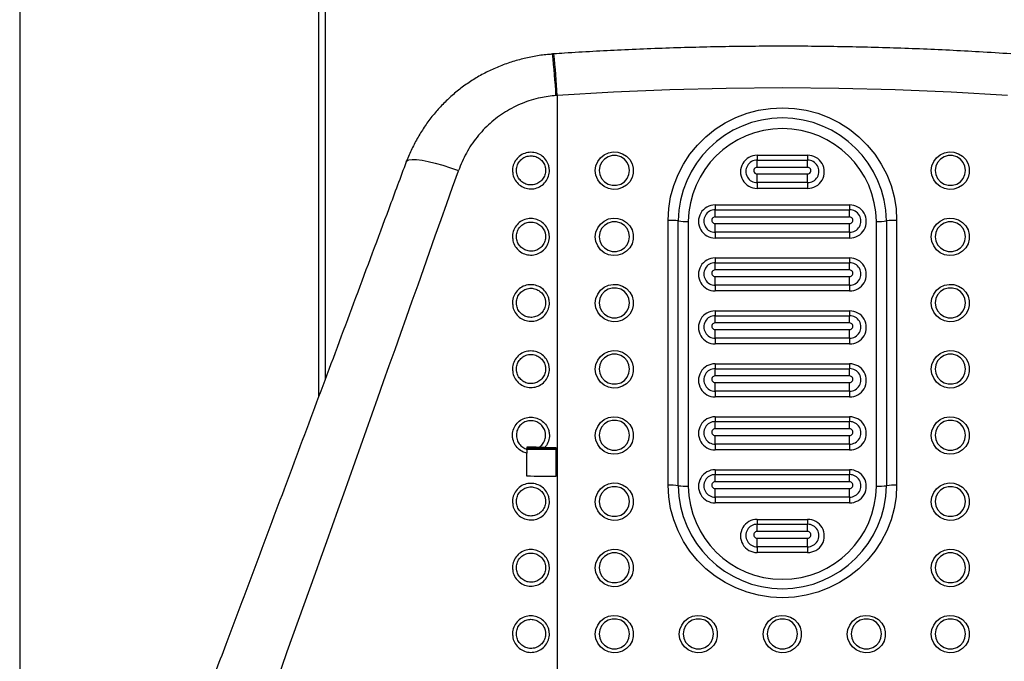
# Model space of a CAD drawing. Units: millimetres. Extents: x 2206 to 16653, y 2911 to 8851.
# Drawn here: x 7920 to 8213, y 7332 to 7523 of the extents above; entities that cross this region are included whole.
import ezdxf

# ---------------------------------------------------------------- set-up
doc = ezdxf.new("R2010")
doc.units = ezdxf.units.MM

msp = doc.modelspace()

# ---------------------------------------------------------------- linework, layer by layer
at = {"color": 7, "linetype": 'Continuous', "lineweight": 25}
for p, q in [((7920.01, 8172.39), (7920.01, 7002.28)), ((8009.01, 7410.84), (8009.01, 8172.06)), ((8011.01, 7416.19), (8011.01, 7890.87)), ((8079, 7512.79), (8078.61, 7512.77)), ((8080.01, 7500.43), (8079.64, 7500.4)), ((8080.01, 7500.43), (8080.01, 7253.25)), ((8139.51, 7482.63), (8154.51, 7482.63)), ((8139.51, 7482.63), (8139.51, 7481.2)), ((8154.51, 7482.63), (8154.51, 7481.2)), ((8139.51, 7479.04), (8139.51, 7481.2)), ((8139.51, 7481.2), (8154.51, 7481.2)), ((8154.51, 7479.04), (8139.51, 7479.04)), ((8154.51, 7479.04), (8154.51, 7481.2)), ((8139.51, 7474.5), (8139.51, 7477.07)), ((8139.51, 7477.07), (8154.51, 7477.07)), ((8154.51, 7474.5), (8154.51, 7477.07)), ((8154.51, 7474.5), (8139.51, 7474.5)), ((8139.51, 7474.5), (8139.51, 7472.79)), ((8154.51, 7472.79), (8139.51, 7472.79)), ((8154.51, 7474.5), (8154.51, 7472.79)), ((8127.01, 7467.86), (8167.01, 7467.86)), ((8127.01, 7467.86), (8127.01, 7466.43)), ((8167.01, 7467.86), (8167.01, 7466.43)), ((8127.01, 7464.27), (8127.01, 7466.43)), ((8127.01, 7466.43), (8167.01, 7466.43)), ((8167.01, 7464.27), (8127.01, 7464.27)), ((8167.01, 7464.27), (8167.01, 7466.43)), ((8113.01, 7384.5), (8113.01, 7463.29)), ((8116.01, 7384.33), (8116.01, 7463.11)), ((8119.01, 7462.94), (8119.01, 7384.15)), ((8127.01, 7459.73), (8127.01, 7462.3)), ((8127.01, 7462.3), (8167.01, 7462.3)), ((8167.01, 7459.73), (8167.01, 7462.3)), ((8175.01, 7384.15), (8175.01, 7462.94)), ((8178.01, 7463.11), (8178.01, 7384.33)), ((8181.01, 7463.29), (8181.01, 7384.5)), ((8167.01, 7459.73), (8127.01, 7459.73)), ((8127.01, 7459.73), (8127.01, 7458.01)), ((8167.01, 7459.73), (8167.01, 7458.01)), ((8167.01, 7458.01), (8127.01, 7458.01)), ((8127.01, 7452.11), (8167.01, 7452.11)), ((8127.01, 7452.11), (8127.01, 7450.67)), ((8127.01, 7448.51), (8127.01, 7450.67)), ((8127.01, 7450.67), (8167.01, 7450.67)), ((8167.01, 7452.11), (8167.01, 7450.67)), ((8167.01, 7448.51), (8167.01, 7450.67)), ((8167.01, 7448.51), (8127.01, 7448.51)), ((8127.01, 7443.97), (8127.01, 7446.54)), ((8127.01, 7446.54), (8167.01, 7446.54)), ((8167.01, 7443.97), (8167.01, 7446.54)), ((8167.01, 7443.97), (8127.01, 7443.97)), ((8127.01, 7443.97), (8127.01, 7442.26)), ((8167.01, 7443.97), (8167.01, 7442.26)), ((8167.01, 7442.26), (8127.01, 7442.26)), ((8127.01, 7436.35), (8167.01, 7436.35)), ((8127.01, 7436.35), (8127.01, 7434.91)), ((8127.01, 7432.76), (8127.01, 7434.91)), ((8127.01, 7434.91), (8167.01, 7434.91)), ((8167.01, 7436.35), (8167.01, 7434.91)), ((8167.01, 7432.76), (8167.01, 7434.91)), ((8167.01, 7432.76), (8127.01, 7432.76)), ((8127.01, 7428.21), (8127.01, 7430.79)), ((8127.01, 7430.79), (8167.01, 7430.79)), ((8167.01, 7428.21), (8167.01, 7430.79)), ((8167.01, 7428.21), (8127.01, 7428.21)), ((8127.01, 7428.21), (8127.01, 7426.5)), ((8167.01, 7426.5), (8127.01, 7426.5)), ((8167.01, 7428.21), (8167.01, 7426.5)), ((8127.01, 7420.59), (8167.01, 7420.59)), ((8127.01, 7420.59), (8127.01, 7419.15)), ((8167.01, 7420.59), (8167.01, 7419.15)), ((8127.01, 7417), (8127.01, 7419.15)), ((8127.01, 7419.15), (8167.01, 7419.15)), ((8167.01, 7417), (8167.01, 7419.15)), ((8167.01, 7417), (8127.01, 7417)), ((8127.01, 7412.46), (8127.01, 7415.03)), ((8127.01, 7415.03), (8167.01, 7415.03)), ((8167.01, 7412.46), (8167.01, 7415.03)), ((8167.01, 7412.46), (8127.01, 7412.46)), ((8127.01, 7412.46), (8127.01, 7410.74)), ((8167.01, 7412.46), (8167.01, 7410.74)), ((8167.01, 7410.74), (8127.01, 7410.74)), ((8127.01, 7404.83), (8167.01, 7404.83)), ((8127.01, 7404.83), (8127.01, 7403.4)), ((8127.01, 7401.24), (8127.01, 7403.4)), ((8127.01, 7403.4), (8167.01, 7403.4)), ((8167.01, 7404.83), (8167.01, 7403.4)), ((8167.01, 7401.24), (8167.01, 7403.4)), ((8167.01, 7401.24), (8127.01, 7401.24)), ((8127.01, 7396.7), (8127.01, 7399.27)), ((8127.01, 7399.27), (8167.01, 7399.27)), ((8167.01, 7396.7), (8127.01, 7396.7)), ((8127.01, 7396.7), (8127.01, 7394.99)), ((8167.01, 7396.7), (8167.01, 7399.27)), ((8167.01, 7396.7), (8167.01, 7394.99)), ((8070.91, 7395.82), (8070.91, 7395.21)), ((8070.91, 7387.13), (8070.91, 7394)), ((8071.91, 7395.19), (8079.61, 7395.19)), ((8079.61, 7395.68), (8079.61, 7387.11)), ((8167.01, 7394.99), (8127.01, 7394.99)), ((8127.01, 7389.08), (8167.01, 7389.08)), ((8127.01, 7389.08), (8127.01, 7387.64)), ((8167.01, 7389.08), (8167.01, 7387.64)), ((8127.01, 7385.49), (8127.01, 7387.64)), ((8127.01, 7387.64), (8167.01, 7387.64)), ((8167.01, 7385.49), (8127.01, 7385.49)), ((8167.01, 7385.49), (8167.01, 7387.64)), ((8127.01, 7380.94), (8127.01, 7383.52)), ((8127.01, 7383.52), (8167.01, 7383.52)), ((8167.01, 7380.94), (8167.01, 7383.52)), ((8167.01, 7380.94), (8127.01, 7380.94)), ((8127.01, 7380.94), (8127.01, 7379.23)), ((8167.01, 7379.23), (8127.01, 7379.23)), ((8167.01, 7380.94), (8167.01, 7379.23)), ((8139.51, 7374.31), (8154.51, 7374.31)), ((8139.51, 7374.31), (8139.51, 7372.87)), ((8154.51, 7374.31), (8154.51, 7372.87)), ((8139.51, 7370.71), (8139.51, 7372.87)), ((8139.51, 7372.87), (8154.51, 7372.87)), ((8154.51, 7370.71), (8139.51, 7370.71)), ((8154.51, 7370.71), (8154.51, 7372.87)), ((8139.51, 7366.17), (8139.51, 7368.74)), ((8139.51, 7368.74), (8154.51, 7368.74)), ((8154.51, 7366.17), (8154.51, 7368.74)), ((8154.51, 7366.17), (8139.51, 7366.17)), ((8139.51, 7366.17), (8139.51, 7364.46)), ((8154.51, 7364.46), (8139.51, 7364.46)), ((8154.51, 7366.17), (8154.51, 7364.46))]:
    msp.add_line(p, q, dxfattribs=at)
at = {"color": 8, "linetype": 'Continuous', "lineweight": 25}
msp.add_line((8071.91, 7395.42), (8071.91, 7395.19), dxfattribs=at)
at = {"color": 7, "linetype": 'Continuous', "lineweight": 25, "flags": 128}
for points in [[(8214.02, 7500.43), (8197.29, 7501.41), (8180.54, 7502.12), (8163.78, 7502.54), (8147.01, 7502.68), (8130.25, 7502.54), (8113.49, 7502.12), (8096.74, 7501.41), (8080.01, 7500.43)], [(8113.01, 7463.29), (8113.2, 7466.79), (8113.76, 7470.25), (8114.68, 7473.63), (8115.95, 7476.9), (8117.57, 7480.03), (8119.51, 7482.97), (8121.75, 7485.69), (8124.26, 7488.17), (8127.03, 7490.37), (8130.01, 7492.28), (8133.19, 7493.87), (8136.51, 7495.13), (8139.95, 7496.04), (8143.46, 7496.59), (8147.01, 7496.77), (8150.57, 7496.59), (8154.08, 7496.04), (8157.52, 7495.13), (8160.84, 7493.87), (8164.01, 7492.28), (8167, 7490.37), (8169.76, 7488.17), (8172.28, 7485.69), (8174.52, 7482.97), (8176.46, 7480.03), (8178.07, 7476.9), (8179.35, 7473.63), (8180.27, 7470.25), (8180.83, 7466.79), (8181.01, 7463.29)], [(8091.34, 7478.06), (8091.52, 7479.45), (8092.04, 7480.75), (8092.88, 7481.88), (8093.97, 7482.78), (8095.26, 7483.37), (8096.66, 7483.63), (8098.08, 7483.55), (8099.43, 7483.11), (8100.63, 7482.36), (8101.61, 7481.34), (8102.29, 7480.11), (8102.64, 7478.76), (8102.64, 7477.36), (8102.29, 7476), (8101.61, 7474.77), (8100.63, 7473.75), (8099.43, 7473), (8098.08, 7472.57), (8096.66, 7472.48), (8095.26, 7472.74), (8093.97, 7473.34), (8092.88, 7474.23), (8092.04, 7475.37), (8091.52, 7476.67), (8091.34, 7478.06)], [(8101.54, 7478.12), (8101.35, 7479.38), (8100.82, 7480.53), (8099.98, 7481.49), (8098.89, 7482.17), (8097.66, 7482.53), (8096.37, 7482.53), (8095.14, 7482.17), (8094.05, 7481.49), (8093.21, 7480.53), (8092.68, 7479.38), (8092.49, 7478.12), (8092.68, 7476.87), (8093.21, 7475.71), (8094.05, 7474.76), (8095.14, 7474.07), (8096.37, 7473.71), (8097.66, 7473.71), (8098.89, 7474.07), (8099.98, 7474.76), (8100.82, 7475.71), (8101.35, 7476.87), (8101.54, 7478.12)], [(8191.34, 7478.06), (8191.52, 7479.45), (8192.04, 7480.75), (8192.88, 7481.88), (8193.97, 7482.78), (8195.26, 7483.37), (8196.66, 7483.63), (8198.08, 7483.55), (8199.43, 7483.11), (8200.63, 7482.36), (8201.61, 7481.34), (8202.29, 7480.11), (8202.64, 7478.76), (8202.64, 7477.36), (8202.29, 7476), (8201.61, 7474.77), (8200.63, 7473.75), (8199.43, 7473), (8198.08, 7472.57), (8196.66, 7472.48), (8195.26, 7472.74), (8193.97, 7473.34), (8192.88, 7474.23), (8192.04, 7475.37), (8191.52, 7476.67), (8191.34, 7478.06)], [(8201.54, 7478.12), (8201.35, 7479.38), (8200.82, 7480.53), (8199.98, 7481.49), (8198.89, 7482.17), (8197.66, 7482.53), (8196.37, 7482.53), (8195.14, 7482.17), (8194.05, 7481.49), (8193.21, 7480.53), (8192.68, 7479.38), (8192.49, 7478.12), (8192.68, 7476.87), (8193.21, 7475.71), (8194.05, 7474.76), (8195.14, 7474.07), (8196.37, 7473.71), (8197.66, 7473.71), (8198.89, 7474.07), (8199.98, 7474.76), (8200.82, 7475.71), (8201.35, 7476.87), (8201.54, 7478.12)], [(8091.34, 7458.36), (8091.52, 7459.75), (8092.04, 7461.05), (8092.88, 7462.19), (8093.97, 7463.08), (8095.26, 7463.68), (8096.66, 7463.94), (8098.08, 7463.85), (8099.43, 7463.42), (8100.63, 7462.67), (8101.61, 7461.65), (8102.29, 7460.42), (8102.64, 7459.06), (8102.64, 7457.66), (8102.29, 7456.3), (8101.61, 7455.08), (8100.63, 7454.06), (8099.43, 7453.3), (8098.08, 7452.87), (8096.66, 7452.78), (8095.26, 7453.05), (8093.97, 7453.64), (8092.88, 7454.54), (8092.04, 7455.67), (8091.52, 7456.97), (8091.34, 7458.36)], [(8101.54, 7458.42), (8101.35, 7459.68), (8100.82, 7460.83), (8099.98, 7461.79), (8098.89, 7462.48), (8097.66, 7462.83), (8096.37, 7462.83), (8095.14, 7462.48), (8094.05, 7461.79), (8093.21, 7460.83), (8092.68, 7459.68), (8092.49, 7458.42), (8092.68, 7457.17), (8093.21, 7456.02), (8094.05, 7455.06), (8095.14, 7454.37), (8096.37, 7454.02), (8097.66, 7454.02), (8098.89, 7454.37), (8099.98, 7455.06), (8100.82, 7456.02), (8101.35, 7457.17), (8101.54, 7458.42)], [(8191.34, 7458.36), (8191.52, 7459.75), (8192.04, 7461.05), (8192.88, 7462.19), (8193.97, 7463.08), (8195.26, 7463.68), (8196.66, 7463.94), (8198.08, 7463.85), (8199.43, 7463.42), (8200.63, 7462.67), (8201.61, 7461.65), (8202.29, 7460.42), (8202.64, 7459.06), (8202.64, 7457.66), (8202.29, 7456.3), (8201.61, 7455.08), (8200.63, 7454.06), (8199.43, 7453.3), (8198.08, 7452.87), (8196.66, 7452.78), (8195.26, 7453.05), (8193.97, 7453.64), (8192.88, 7454.54), (8192.04, 7455.67), (8191.52, 7456.97), (8191.34, 7458.36)], [(8201.54, 7458.42), (8201.35, 7459.68), (8200.82, 7460.83), (8199.98, 7461.79), (8198.89, 7462.48), (8197.66, 7462.83), (8196.37, 7462.83), (8195.14, 7462.48), (8194.05, 7461.79), (8193.21, 7460.83), (8192.68, 7459.68), (8192.49, 7458.42), (8192.68, 7457.17), (8193.21, 7456.02), (8194.05, 7455.06), (8195.14, 7454.37), (8196.37, 7454.02), (8197.66, 7454.02), (8198.89, 7454.37), (8199.98, 7455.06), (8200.82, 7456.02), (8201.35, 7457.17), (8201.54, 7458.42)], [(8091.34, 7438.67), (8091.52, 7440.05), (8092.04, 7441.36), (8092.88, 7442.49), (8093.97, 7443.38), (8095.26, 7443.98), (8096.66, 7444.24), (8098.08, 7444.15), (8099.43, 7443.72), (8100.63, 7442.97), (8101.61, 7441.95), (8102.29, 7440.72), (8102.64, 7439.37), (8102.64, 7437.96), (8102.29, 7436.61), (8101.61, 7435.38), (8100.63, 7434.36), (8099.43, 7433.61), (8098.08, 7433.18), (8096.66, 7433.09), (8095.26, 7433.35), (8093.97, 7433.95), (8092.88, 7434.84), (8092.04, 7435.97), (8091.52, 7437.28), (8091.34, 7438.67)], [(8191.34, 7438.67), (8191.52, 7440.05), (8192.04, 7441.36), (8192.88, 7442.49), (8193.97, 7443.38), (8195.26, 7443.98), (8196.66, 7444.24), (8198.08, 7444.15), (8199.43, 7443.72), (8200.63, 7442.97), (8201.61, 7441.95), (8202.29, 7440.72), (8202.64, 7439.37), (8202.64, 7437.96), (8202.29, 7436.61), (8201.61, 7435.38), (8200.63, 7434.36), (8199.43, 7433.61), (8198.08, 7433.18), (8196.66, 7433.09), (8195.26, 7433.35), (8193.97, 7433.95), (8192.88, 7434.84), (8192.04, 7435.97), (8191.52, 7437.28), (8191.34, 7438.67)], [(8101.54, 7438.73), (8101.35, 7439.98), (8100.82, 7441.14), (8099.98, 7442.09), (8098.89, 7442.78), (8097.66, 7443.14), (8096.37, 7443.14), (8095.14, 7442.78), (8094.05, 7442.09), (8093.21, 7441.14), (8092.68, 7439.98), (8092.49, 7438.73), (8092.68, 7437.47), (8093.21, 7436.32), (8094.05, 7435.36), (8095.14, 7434.68), (8096.37, 7434.32), (8097.66, 7434.32), (8098.89, 7434.68), (8099.98, 7435.36), (8100.82, 7436.32), (8101.35, 7437.47), (8101.54, 7438.73)], [(8201.54, 7438.73), (8201.35, 7439.98), (8200.82, 7441.14), (8199.98, 7442.09), (8198.89, 7442.78), (8197.66, 7443.14), (8196.37, 7443.14), (8195.14, 7442.78), (8194.05, 7442.09), (8193.21, 7441.14), (8192.68, 7439.98), (8192.49, 7438.73), (8192.68, 7437.47), (8193.21, 7436.32), (8194.05, 7435.36), (8195.14, 7434.68), (8196.37, 7434.32), (8197.66, 7434.32), (8198.89, 7434.68), (8199.98, 7435.36), (8200.82, 7436.32), (8201.35, 7437.47), (8201.54, 7438.73)], [(8091.34, 7418.97), (8091.52, 7420.36), (8092.04, 7421.66), (8092.88, 7422.79), (8093.97, 7423.69), (8095.26, 7424.28), (8096.66, 7424.55), (8098.08, 7424.46), (8099.43, 7424.03), (8100.63, 7423.27), (8101.61, 7422.25), (8102.29, 7421.03), (8102.64, 7419.67), (8102.64, 7418.27), (8102.29, 7416.91), (8101.61, 7415.68), (8100.63, 7414.66), (8099.43, 7413.91), (8098.08, 7413.48), (8096.66, 7413.39), (8095.26, 7413.65), (8093.97, 7414.25), (8092.88, 7415.14), (8092.04, 7416.28), (8091.52, 7417.58), (8091.34, 7418.97)], [(8101.54, 7419.03), (8101.35, 7420.29), (8100.82, 7421.44), (8099.98, 7422.4), (8098.89, 7423.08), (8097.66, 7423.44), (8096.37, 7423.44), (8095.14, 7423.08), (8094.05, 7422.4), (8093.21, 7421.44), (8092.68, 7420.29), (8092.49, 7419.03), (8092.68, 7417.78), (8093.21, 7416.63), (8094.05, 7415.67), (8095.14, 7414.98), (8096.37, 7414.62), (8097.66, 7414.62), (8098.89, 7414.98), (8099.98, 7415.67), (8100.82, 7416.63), (8101.35, 7417.78), (8101.54, 7419.03)], [(8191.34, 7418.97), (8191.52, 7420.36), (8192.04, 7421.66), (8192.88, 7422.79), (8193.97, 7423.69), (8195.26, 7424.28), (8196.66, 7424.55), (8198.08, 7424.46), (8199.43, 7424.03), (8200.63, 7423.27), (8201.61, 7422.25), (8202.29, 7421.03), (8202.64, 7419.67), (8202.64, 7418.27), (8202.29, 7416.91), (8201.61, 7415.68), (8200.63, 7414.66), (8199.43, 7413.91), (8198.08, 7413.48), (8196.66, 7413.39), (8195.26, 7413.65), (8193.97, 7414.25), (8192.88, 7415.14), (8192.04, 7416.28), (8191.52, 7417.58), (8191.34, 7418.97)], [(8201.54, 7419.03), (8201.35, 7420.29), (8200.82, 7421.44), (8199.98, 7422.4), (8198.89, 7423.08), (8197.66, 7423.44), (8196.37, 7423.44), (8195.14, 7423.08), (8194.05, 7422.4), (8193.21, 7421.44), (8192.68, 7420.29), (8192.49, 7419.03), (8192.68, 7417.78), (8193.21, 7416.63), (8194.05, 7415.67), (8195.14, 7414.98), (8196.37, 7414.62), (8197.66, 7414.62), (8198.89, 7414.98), (8199.98, 7415.67), (8200.82, 7416.63), (8201.35, 7417.78), (8201.54, 7419.03)], [(8091.34, 7399.27), (8091.52, 7400.66), (8092.04, 7401.97), (8092.88, 7403.1), (8093.97, 7403.99), (8095.26, 7404.59), (8096.66, 7404.85), (8098.08, 7404.76), (8099.43, 7404.33), (8100.63, 7403.58), (8101.61, 7402.56), (8102.29, 7401.33), (8102.64, 7399.97), (8102.64, 7398.57), (8102.29, 7397.22), (8101.61, 7395.99), (8100.63, 7394.97), (8099.43, 7394.22), (8098.08, 7393.78), (8096.66, 7393.7), (8095.26, 7393.96), (8093.97, 7394.55), (8092.88, 7395.45), (8092.04, 7396.58), (8091.52, 7397.88), (8091.34, 7399.27)], [(8101.54, 7399.34), (8101.35, 7400.59), (8100.82, 7401.74), (8099.98, 7402.7), (8098.89, 7403.39), (8097.66, 7403.74), (8096.37, 7403.74), (8095.14, 7403.39), (8094.05, 7402.7), (8093.21, 7401.74), (8092.68, 7400.59), (8092.49, 7399.34), (8092.68, 7398.08), (8093.21, 7396.93), (8094.05, 7395.97), (8095.14, 7395.29), (8096.37, 7394.93), (8097.66, 7394.93), (8098.89, 7395.29), (8099.98, 7395.97), (8100.82, 7396.93), (8101.35, 7398.08), (8101.54, 7399.34)], [(8191.34, 7399.27), (8191.52, 7400.66), (8192.04, 7401.97), (8192.88, 7403.1), (8193.97, 7403.99), (8195.26, 7404.59), (8196.66, 7404.85), (8198.08, 7404.76), (8199.43, 7404.33), (8200.63, 7403.58), (8201.61, 7402.56), (8202.29, 7401.33), (8202.64, 7399.97), (8202.64, 7398.57), (8202.29, 7397.22), (8201.61, 7395.99), (8200.63, 7394.97), (8199.43, 7394.22), (8198.08, 7393.78), (8196.66, 7393.7), (8195.26, 7393.96), (8193.97, 7394.55), (8192.88, 7395.45), (8192.04, 7396.58), (8191.52, 7397.88), (8191.34, 7399.27)], [(8201.54, 7399.34), (8201.35, 7400.59), (8200.82, 7401.74), (8199.98, 7402.7), (8198.89, 7403.39), (8197.66, 7403.74), (8196.37, 7403.74), (8195.14, 7403.39), (8194.05, 7402.7), (8193.21, 7401.74), (8192.68, 7400.59), (8192.49, 7399.34), (8192.68, 7398.08), (8193.21, 7396.93), (8194.05, 7395.97), (8195.14, 7395.29), (8196.37, 7394.93), (8197.66, 7394.93), (8198.89, 7395.29), (8199.98, 7395.97), (8200.82, 7396.93), (8201.35, 7398.08), (8201.54, 7399.34)], [(8070.9, 7395.08), (8070.96, 7395.1), (8071.91, 7395.19)], [(8076.27, 7395.33), (8076.69, 7395.33), (8077.1, 7395.33), (8077.52, 7395.33), (8077.94, 7395.33), (8078.36, 7395.33), (8078.78, 7395.33), (8079.2, 7395.33), (8079.61, 7395.33)], [(8076.29, 7395.68), (8076.71, 7395.68), (8077.12, 7395.68), (8077.54, 7395.68), (8077.95, 7395.68), (8078.37, 7395.68), (8078.78, 7395.68), (8079.2, 7395.68), (8079.61, 7395.68)], [(8079.61, 7387.11), (8078.53, 7387.11), (8077.44, 7387.11), (8076.35, 7387.11), (8075.26, 7387.12), (8074.18, 7387.12), (8073.09, 7387.12), (8072, 7387.13), (8070.91, 7387.13)], [(8091.34, 7379.58), (8091.52, 7380.97), (8092.04, 7382.27), (8092.88, 7383.4), (8093.97, 7384.3), (8095.26, 7384.89), (8096.66, 7385.15), (8098.08, 7385.07), (8099.43, 7384.63), (8100.63, 7383.88), (8101.61, 7382.86), (8102.29, 7381.63), (8102.64, 7380.28), (8102.64, 7378.88), (8102.29, 7377.52), (8101.61, 7376.29), (8100.63, 7375.27), (8099.43, 7374.52), (8098.08, 7374.09), (8096.66, 7374), (8095.26, 7374.26), (8093.97, 7374.86), (8092.88, 7375.75), (8092.04, 7376.88), (8091.52, 7378.19), (8091.34, 7379.58)], [(8191.34, 7379.58), (8191.52, 7380.97), (8192.04, 7382.27), (8192.88, 7383.4), (8193.97, 7384.3), (8195.26, 7384.89), (8196.66, 7385.15), (8198.08, 7385.07), (8199.43, 7384.63), (8200.63, 7383.88), (8201.61, 7382.86), (8202.29, 7381.63), (8202.64, 7380.28), (8202.64, 7378.88), (8202.29, 7377.52), (8201.61, 7376.29), (8200.63, 7375.27), (8199.43, 7374.52), (8198.08, 7374.09), (8196.66, 7374), (8195.26, 7374.26), (8193.97, 7374.86), (8192.88, 7375.75), (8192.04, 7376.88), (8191.52, 7378.19), (8191.34, 7379.58)], [(8101.54, 7379.64), (8101.35, 7380.89), (8100.82, 7382.05), (8099.98, 7383.01), (8098.89, 7383.69), (8097.66, 7384.05), (8096.37, 7384.05), (8095.14, 7383.69), (8094.05, 7383.01), (8093.21, 7382.05), (8092.68, 7380.89), (8092.49, 7379.64), (8092.68, 7378.39), (8093.21, 7377.23), (8094.05, 7376.27), (8095.14, 7375.59), (8096.37, 7375.23), (8097.66, 7375.23), (8098.89, 7375.59), (8099.98, 7376.27), (8100.82, 7377.23), (8101.35, 7378.39), (8101.54, 7379.64)], [(8181.01, 7384.5), (8180.83, 7381), (8180.27, 7377.54), (8179.35, 7374.15), (8178.07, 7370.88), (8176.46, 7367.76), (8174.52, 7364.82), (8172.28, 7362.1), (8169.76, 7359.62), (8167, 7357.41), (8164.01, 7355.5), (8160.84, 7353.91), (8157.52, 7352.66), (8154.08, 7351.75), (8150.57, 7351.2), (8147.01, 7351.02), (8143.46, 7351.2), (8139.95, 7351.75), (8136.51, 7352.66), (8133.19, 7353.91), (8130.01, 7355.5), (8127.03, 7357.41), (8124.26, 7359.62), (8121.75, 7362.1), (8119.51, 7364.82), (8117.57, 7367.76), (8115.95, 7370.88), (8114.68, 7374.15), (8113.76, 7377.54), (8113.2, 7381), (8113.01, 7384.5)], [(8201.54, 7379.64), (8201.35, 7380.89), (8200.82, 7382.05), (8199.98, 7383.01), (8198.89, 7383.69), (8197.66, 7384.05), (8196.37, 7384.05), (8195.14, 7383.69), (8194.05, 7383.01), (8193.21, 7382.05), (8192.68, 7380.89), (8192.49, 7379.64), (8192.68, 7378.39), (8193.21, 7377.23), (8194.05, 7376.27), (8195.14, 7375.59), (8196.37, 7375.23), (8197.66, 7375.23), (8198.89, 7375.59), (8199.98, 7376.27), (8200.82, 7377.23), (8201.35, 7378.39), (8201.54, 7379.64)], [(8091.34, 7359.88), (8091.52, 7361.27), (8092.04, 7362.57), (8092.88, 7363.71), (8093.97, 7364.6), (8095.26, 7365.2), (8096.66, 7365.46), (8098.08, 7365.37), (8099.43, 7364.94), (8100.63, 7364.19), (8101.61, 7363.17), (8102.29, 7361.94), (8102.64, 7360.58), (8102.64, 7359.18), (8102.29, 7357.82), (8101.61, 7356.6), (8100.63, 7355.57), (8099.43, 7354.82), (8098.08, 7354.39), (8096.66, 7354.3), (8095.26, 7354.57), (8093.97, 7355.16), (8092.88, 7356.06), (8092.04, 7357.19), (8091.52, 7358.49), (8091.34, 7359.88)], [(8101.54, 7359.94), (8101.35, 7361.2), (8100.82, 7362.35), (8099.98, 7363.31), (8098.89, 7363.99), (8097.66, 7364.35), (8096.37, 7364.35), (8095.14, 7363.99), (8094.05, 7363.31), (8093.21, 7362.35), (8092.68, 7361.2), (8092.49, 7359.94), (8092.68, 7358.69), (8093.21, 7357.54), (8094.05, 7356.58), (8095.14, 7355.89), (8096.37, 7355.54), (8097.66, 7355.54), (8098.89, 7355.89), (8099.98, 7356.58), (8100.82, 7357.54), (8101.35, 7358.69), (8101.54, 7359.94)], [(8191.34, 7359.88), (8191.52, 7361.27), (8192.04, 7362.57), (8192.88, 7363.71), (8193.97, 7364.6), (8195.26, 7365.2), (8196.66, 7365.46), (8198.08, 7365.37), (8199.43, 7364.94), (8200.63, 7364.19), (8201.61, 7363.17), (8202.29, 7361.94), (8202.64, 7360.58), (8202.64, 7359.18), (8202.29, 7357.82), (8201.61, 7356.6), (8200.63, 7355.57), (8199.43, 7354.82), (8198.08, 7354.39), (8196.66, 7354.3), (8195.26, 7354.57), (8193.97, 7355.16), (8192.88, 7356.06), (8192.04, 7357.19), (8191.52, 7358.49), (8191.34, 7359.88)], [(8201.54, 7359.94), (8201.35, 7361.2), (8200.82, 7362.35), (8199.98, 7363.31), (8198.89, 7363.99), (8197.66, 7364.35), (8196.37, 7364.35), (8195.14, 7363.99), (8194.05, 7363.31), (8193.21, 7362.35), (8192.68, 7361.2), (8192.49, 7359.94), (8192.68, 7358.69), (8193.21, 7357.54), (8194.05, 7356.58), (8195.14, 7355.89), (8196.37, 7355.54), (8197.66, 7355.54), (8198.89, 7355.89), (8199.98, 7356.58), (8200.82, 7357.54), (8201.35, 7358.69), (8201.54, 7359.94)], [(8091.34, 7340.18), (8091.52, 7341.57), (8092.04, 7342.88), (8092.88, 7344.01), (8093.97, 7344.9), (8095.26, 7345.5), (8096.66, 7345.76), (8098.08, 7345.67), (8099.43, 7345.24), (8100.63, 7344.49), (8101.61, 7343.47), (8102.29, 7342.24), (8102.64, 7340.88), (8102.64, 7339.48), (8102.29, 7338.13), (8101.61, 7336.9), (8100.63, 7335.88), (8099.43, 7335.13), (8098.08, 7334.69), (8096.66, 7334.61), (8095.26, 7334.87), (8093.97, 7335.47), (8092.88, 7336.36), (8092.04, 7337.49), (8091.52, 7338.79), (8091.34, 7340.18)], [(8101.54, 7340.25), (8101.35, 7341.5), (8100.82, 7342.66), (8099.98, 7343.61), (8098.89, 7344.3), (8097.66, 7344.66), (8096.37, 7344.66), (8095.14, 7344.3), (8094.05, 7343.61), (8093.21, 7342.66), (8092.68, 7341.5), (8092.49, 7340.25), (8092.68, 7338.99), (8093.21, 7337.84), (8094.05, 7336.88), (8095.14, 7336.2), (8096.37, 7335.84), (8097.66, 7335.84), (8098.89, 7336.2), (8099.98, 7336.88), (8100.82, 7337.84), (8101.35, 7338.99), (8101.54, 7340.25)], [(8116.34, 7340.18), (8116.52, 7341.57), (8117.04, 7342.88), (8117.88, 7344.01), (8118.97, 7344.9), (8120.26, 7345.5), (8121.66, 7345.76), (8123.08, 7345.67), (8124.43, 7345.24), (8125.63, 7344.49), (8126.61, 7343.47), (8127.29, 7342.24), (8127.64, 7340.88), (8127.64, 7339.48), (8127.29, 7338.13), (8126.61, 7336.9), (8125.63, 7335.88), (8124.43, 7335.13), (8123.08, 7334.69), (8121.66, 7334.61), (8120.26, 7334.87), (8118.97, 7335.47), (8117.88, 7336.36), (8117.04, 7337.49), (8116.52, 7338.79), (8116.34, 7340.18)], [(8126.54, 7340.25), (8126.35, 7341.5), (8125.82, 7342.66), (8124.98, 7343.61), (8123.89, 7344.3), (8122.66, 7344.66), (8121.37, 7344.66), (8120.14, 7344.3), (8119.05, 7343.61), (8118.21, 7342.66), (8117.68, 7341.5), (8117.49, 7340.25), (8117.68, 7338.99), (8118.21, 7337.84), (8119.05, 7336.88), (8120.14, 7336.2), (8121.37, 7335.84), (8122.66, 7335.84), (8123.89, 7336.2), (8124.98, 7336.88), (8125.82, 7337.84), (8126.35, 7338.99), (8126.54, 7340.25)], [(8141.34, 7340.18), (8141.52, 7341.57), (8142.04, 7342.88), (8142.88, 7344.01), (8143.97, 7344.9), (8145.26, 7345.5), (8146.66, 7345.76), (8148.08, 7345.67), (8149.43, 7345.24), (8150.63, 7344.49), (8151.61, 7343.47), (8152.29, 7342.24), (8152.64, 7340.88), (8152.64, 7339.48), (8152.29, 7338.13), (8151.61, 7336.9), (8150.63, 7335.88), (8149.43, 7335.13), (8148.08, 7334.69), (8146.66, 7334.61), (8145.26, 7334.87), (8143.97, 7335.47), (8142.88, 7336.36), (8142.04, 7337.49), (8141.52, 7338.79), (8141.34, 7340.18)], [(8151.54, 7340.25), (8151.35, 7341.5), (8150.82, 7342.66), (8149.98, 7343.61), (8148.89, 7344.3), (8147.66, 7344.66), (8146.37, 7344.66), (8145.14, 7344.3), (8144.05, 7343.61), (8143.21, 7342.66), (8142.68, 7341.5), (8142.49, 7340.25), (8142.68, 7338.99), (8143.21, 7337.84), (8144.05, 7336.88), (8145.14, 7336.2), (8146.37, 7335.84), (8147.66, 7335.84), (8148.89, 7336.2), (8149.98, 7336.88), (8150.82, 7337.84), (8151.35, 7338.99), (8151.54, 7340.25)], [(8166.34, 7340.18), (8166.52, 7341.57), (8167.04, 7342.88), (8167.88, 7344.01), (8168.97, 7344.9), (8170.26, 7345.5), (8171.66, 7345.76), (8173.08, 7345.67), (8174.43, 7345.24), (8175.63, 7344.49), (8176.61, 7343.47), (8177.29, 7342.24), (8177.64, 7340.88), (8177.64, 7339.48), (8177.29, 7338.13), (8176.61, 7336.9), (8175.63, 7335.88), (8174.43, 7335.13), (8173.08, 7334.69), (8171.66, 7334.61), (8170.26, 7334.87), (8168.97, 7335.47), (8167.88, 7336.36), (8167.04, 7337.49), (8166.52, 7338.79), (8166.34, 7340.18)], [(8176.54, 7340.25), (8176.35, 7341.5), (8175.82, 7342.66), (8174.98, 7343.61), (8173.89, 7344.3), (8172.66, 7344.66), (8171.37, 7344.66), (8170.14, 7344.3), (8169.05, 7343.61), (8168.21, 7342.66), (8167.68, 7341.5), (8167.49, 7340.25), (8167.68, 7338.99), (8168.21, 7337.84), (8169.05, 7336.88), (8170.14, 7336.2), (8171.37, 7335.84), (8172.66, 7335.84), (8173.89, 7336.2), (8174.98, 7336.88), (8175.82, 7337.84), (8176.35, 7338.99), (8176.54, 7340.25)], [(8191.34, 7340.18), (8191.52, 7341.57), (8192.04, 7342.88), (8192.88, 7344.01), (8193.97, 7344.9), (8195.26, 7345.5), (8196.66, 7345.76), (8198.08, 7345.67), (8199.43, 7345.24), (8200.63, 7344.49), (8201.61, 7343.47), (8202.29, 7342.24), (8202.64, 7340.88), (8202.64, 7339.48), (8202.29, 7338.13), (8201.61, 7336.9), (8200.63, 7335.88), (8199.43, 7335.13), (8198.08, 7334.69), (8196.66, 7334.61), (8195.26, 7334.87), (8193.97, 7335.47), (8192.88, 7336.36), (8192.04, 7337.49), (8191.52, 7338.79), (8191.34, 7340.18)], [(8201.54, 7340.25), (8201.35, 7341.5), (8200.82, 7342.66), (8199.98, 7343.61), (8198.89, 7344.3), (8197.66, 7344.66), (8196.37, 7344.66), (8195.14, 7344.3), (8194.05, 7343.61), (8193.21, 7342.66), (8192.68, 7341.5), (8192.49, 7340.25), (8192.68, 7338.99), (8193.21, 7337.84), (8194.05, 7336.88), (8195.14, 7336.2), (8196.37, 7335.84), (8197.66, 7335.84), (8198.89, 7336.2), (8199.98, 7336.88), (8200.82, 7337.84), (8201.35, 7338.99), (8201.54, 7340.25)]]:
    msp.add_lwpolyline(points, dxfattribs=at)
at = {"color": 8, "linetype": 'Continuous', "lineweight": 25, "flags": 128}
msp.add_lwpolyline([(8035.07, 7480.69), (8035.25, 7480.96), (8035.86, 7481.24), (8036.83, 7481.37), (8038.14, 7481.33), (8039.76, 7481.14), (8041.63, 7480.78), (8043.71, 7480.28), (8045.94, 7479.65), (8048.25, 7478.9), (8050.6, 7478.06)], dxfattribs=at)
at = {"color": 8, "linetype": 'Continuous', "lineweight": 25}
for centre, radius, start, end in [((7850.71, 7487.63), 229.28, 3.1931, 6.2932), ((7827.35, 7486.11), 253.07, 3.2436, 6.0518)]:
    msp.add_arc(centre, radius, start, end, dxfattribs=at)
at = {"color": 7, "linetype": 'Continuous', "lineweight": 25}
for centre, radius, start, end in [((8147.01, 7462.74), 31, 0.6941, 179.3059), ((8147.01, 7462.59), 28, 0.7058, 179.2942), ((8139.46, 7477.71), 4.92, 89.3315, 270.6685), ((8154.57, 7477.71), 4.92, 269.3318, 90.6682), ((8139.48, 7477.85), 3.35, 89.3364, 270.6636), ((8139.5, 7478.06), 0.985, 89.2928, 270.7072), ((8154.55, 7477.85), 3.35, 269.3365, 90.6635), ((8154.53, 7478.06), 0.985, 269.2928, 90.7072), ((8126.96, 7462.94), 4.92, 89.3311, 270.6689), ((8167.07, 7462.94), 4.92, 269.3311, 90.6689), ((8126.98, 7463.08), 3.35, 89.3365, 270.6635), ((8127, 7463.29), 0.985, 89.2928, 270.7072), ((8167.05, 7463.08), 3.35, 269.3364, 90.6636), ((8167.03, 7463.29), 0.985, 269.2928, 90.7072), ((8113.13, 7439.35), 23.93, 83.0873, 90.2857), ((8118.89, 7486.87), 23.93, 263.0873, 270.2857), ((8175.13, 7486.87), 23.93, 269.7143, 276.9127), ((8180.89, 7439.35), 23.93, 89.7143, 96.9127), ((8126.96, 7447.18), 4.92, 89.3322, 270.6678), ((8126.98, 7447.32), 3.35, 89.3357, 270.6643), ((8167.07, 7447.18), 4.92, 269.3318, 90.6682), ((8167.05, 7447.32), 3.35, 269.3357, 90.6643), ((8127, 7447.53), 0.985, 89.2928, 270.7072), ((8167.03, 7447.53), 0.985, 269.2928, 90.7072), ((8126.96, 7431.42), 4.92, 89.3315, 270.6685), ((8126.98, 7431.56), 3.35, 89.3364, 270.6636), ((8167.07, 7431.42), 4.92, 269.3315, 90.6685), ((8167.05, 7431.56), 3.35, 269.3365, 90.6635), ((8127, 7431.77), 0.985, 89.2972, 270.7028), ((8167.03, 7431.77), 0.985, 269.2972, 90.7028), ((8126.96, 7415.67), 4.92, 89.3311, 270.6689), ((8167.07, 7415.67), 4.92, 269.3311, 90.6689), ((8126.98, 7415.81), 3.35, 89.3365, 270.6635), ((8167.05, 7415.81), 3.35, 269.3364, 90.6636), ((8127, 7416.01), 0.985, 89.2928, 270.7072), ((8167.03, 7416.01), 0.985, 269.2928, 90.7072), ((8126.96, 7399.91), 4.92, 89.3322, 270.6678), ((8126.98, 7400.05), 3.35, 89.3357, 270.6643), ((8167.07, 7399.91), 4.92, 269.3318, 90.6682), ((8167.05, 7400.05), 3.35, 269.3357, 90.6643), ((8127, 7400.26), 0.985, 89.2928, 270.7072), ((8167.03, 7400.26), 0.985, 269.2928, 90.7072), ((8072.01, 7357.4), 38.44, 86.1243, 91.636), ((8126.96, 7384.15), 4.92, 89.3318, 270.6682), ((8167.07, 7384.15), 4.92, 269.3315, 90.6685), ((8126.98, 7384.29), 3.35, 89.3364, 270.6636), ((8127, 7384.5), 0.985, 89.2972, 270.7028), ((8167.05, 7384.29), 3.35, 269.3365, 90.6635), ((8167.03, 7384.5), 0.985, 269.2972, 90.7028), ((8113.13, 7360.55), 23.95, 83.0922, 90.2853), ((8147.01, 7384.7), 31, 180.6941, 359.3059), ((8118.89, 7408.09), 23.93, 263.0873, 270.2857), ((8147.01, 7384.5), 28, 180.7058, 359.2942), ((8175.13, 7408.09), 23.93, 269.7143, 276.9127), ((8180.89, 7360.55), 23.95, 89.7147, 96.9078), ((8139.46, 7369.38), 4.92, 89.3311, 270.6689), ((8154.57, 7369.38), 4.92, 269.3311, 90.6689), ((8139.48, 7369.52), 3.35, 89.3357, 270.6643), ((8139.5, 7369.73), 0.985, 89.2928, 270.7072), ((8154.55, 7369.52), 3.35, 269.3356, 90.6644), ((8154.53, 7369.73), 0.985, 269.2928, 90.7072)]:
    msp.add_arc(centre, radius, start, end, dxfattribs=at)
msp.add_ellipse((8080.01, 7613.46), major_axis=(299.56, 853.88), ratio=0.019086, start_param=4.375341, end_param=4.559838, dxfattribs=at)
for points, knots in [([(8215.02, 7512.79), (8211.89, 7512.99), (8202.84, 7513.58), (8187.87, 7514.3), (8170.1, 7514.86), (8152.33, 7515.11), (8134.55, 7515.05), (8116.78, 7514.67), (8099.33, 7514), (8086.74, 7513.3), (8080.07, 7512.86), (8079, 7512.79)], [0, 0, 0, 0, 0.06922, 0.199796, 0.330373, 0.46095, 0.591528, 0.722105, 0.852683, 0.976388, 1, 1, 1, 1]), ([(8078.62, 7512.69), (8078.12, 7512.66), (8076.29, 7512.57), (8073.14, 7512.09), (8069.22, 7511.25), (8065.36, 7510.09), (8061.61, 7508.64), (8058, 7506.91), (8054.57, 7504.9), (8051.34, 7502.65), (8048.33, 7500.16), (8045.55, 7497.46), (8042.97, 7494.53), (8040.63, 7491.39), (8038.52, 7488.05), (8036.71, 7484.54), (8035.57, 7482.06), (8035.13, 7480.74), (8035.11, 7480.67)], [0, 0, 0, 0, 0.026193, 0.095814, 0.165785, 0.23594, 0.306069, 0.376008, 0.445613, 0.514716, 0.582528, 0.650392, 0.718787, 0.787666, 0.856948, 0.926518, 0.996231, 1, 1, 1, 1]), ([(8079.64, 7500.4), (8078.09, 7500.23), (8074.65, 7499.84), (8069.54, 7498.21), (8064.48, 7495.66), (8059.93, 7492.24), (8056, 7488.11), (8052.77, 7483.36), (8051.32, 7479.83), (8050.6, 7478.06)], [0, 0, 0, 0, 0.119444, 0.264114, 0.408813, 0.555443, 0.70211, 0.851042, 1, 1, 1, 1]), ([(8066.69, 7478.11), (8066.7, 7478.33), (8066.73, 7479.16), (8067.17, 7480.58), (8068.29, 7482.09), (8069.86, 7483.13), (8071.67, 7483.6), (8073.53, 7483.45), (8075.23, 7482.7), (8076.59, 7481.46), (8077.37, 7480.02), (8077.72, 7478.44), (8077.62, 7476.8), (8076.88, 7475.07), (8075.61, 7473.68), (8073.94, 7472.81), (8072.09, 7472.53), (8070.27, 7472.88), (8068.65, 7473.79), (8067.43, 7475.18), (8066.78, 7476.7), (8066.72, 7477.71), (8066.69, 7478.11)], [0, 0, 0, 0, 0.019266, 0.073862, 0.128398, 0.182488, 0.23595, 0.288884, 0.341623, 0.394575, 0.448048, 0.482511, 0.536664, 0.590876, 0.645305, 0.699206, 0.75248, 0.80531, 0.858074, 0.911164, 0.964832, 1, 1, 1, 1]), ([(8067.84, 7478.16), (8067.86, 7477.84), (8067.92, 7477.04), (8068.43, 7475.83), (8069.4, 7474.72), (8070.67, 7473.99), (8072.12, 7473.72), (8073.58, 7473.94), (8074.9, 7474.64), (8075.91, 7475.74), (8076.49, 7477.12), (8076.57, 7478.43), (8076.29, 7479.68), (8075.68, 7480.83), (8074.6, 7481.82), (8073.26, 7482.41), (8071.79, 7482.54), (8070.35, 7482.17), (8069.11, 7481.33), (8068.23, 7480.13), (8067.88, 7479), (8067.85, 7478.34), (8067.84, 7478.16)], [0, 0, 0, 0, 0.0352825, 0.0893477, 0.1421915, 0.1948655, 0.2475293, 0.3006315, 0.3544308, 0.4088802, 0.4632153, 0.5175461, 0.5521144, 0.6056875, 0.6586236, 0.7112436, 0.7640019, 0.817307, 0.8713321, 0.925923, 0.9806716, 1, 1, 1, 1]), ([(8035.07, 7480.69), (8033.33, 7476.03), (8028.31, 7462.53), (8020.02, 7440.3), (8010.23, 7414.09), (8000.52, 7388.14), (7990.9, 7362.49), (7983.44, 7342.64), (7979.18, 7331.35), (7978.1, 7328.47)], [0, 0, 0, 0, 0.091259, 0.264069, 0.43586, 0.606407, 0.775494, 0.942914, 1, 1, 1, 1]), ([(8066.69, 7458.41), (8066.7, 7458.63), (8066.73, 7459.46), (8067.17, 7460.88), (8068.29, 7462.39), (8069.86, 7463.44), (8071.67, 7463.9), (8073.53, 7463.75), (8075.23, 7463.01), (8076.59, 7461.76), (8077.37, 7460.32), (8077.72, 7458.75), (8077.62, 7457.1), (8076.88, 7455.37), (8075.61, 7453.99), (8073.94, 7453.11), (8072.09, 7452.84), (8070.27, 7453.18), (8068.65, 7454.1), (8067.43, 7455.49), (8066.78, 7457.01), (8066.72, 7458.01), (8066.69, 7458.41)], [0, 0, 0, 0, 0.019262, 0.073859, 0.128396, 0.182487, 0.235949, 0.288883, 0.341621, 0.394573, 0.448049, 0.482513, 0.536662, 0.590874, 0.645305, 0.699205, 0.752478, 0.805309, 0.858071, 0.911161, 0.964832, 1, 1, 1, 1]), ([(8067.84, 7458.47), (8067.86, 7458.15), (8067.92, 7457.34), (8068.43, 7456.13), (8069.4, 7455.03), (8070.67, 7454.3), (8072.12, 7454.02), (8073.58, 7454.24), (8074.9, 7454.94), (8075.91, 7456.04), (8076.49, 7457.42), (8076.57, 7458.73), (8076.29, 7459.99), (8075.68, 7461.13), (8074.6, 7462.13), (8073.26, 7462.72), (8071.79, 7462.84), (8070.35, 7462.47), (8069.11, 7461.64), (8068.23, 7460.43), (8067.88, 7459.3), (8067.85, 7458.64), (8067.84, 7458.47)], [0, 0, 0, 0, 0.035278, 0.089347, 0.142191, 0.194863, 0.247527, 0.300629, 0.354431, 0.408876, 0.463216, 0.517546, 0.55211, 0.605687, 0.658623, 0.711241, 0.764, 0.817306, 0.871328, 0.925919, 0.980667, 1, 1, 1, 1]), ([(8066.69, 7438.72), (8066.7, 7438.93), (8066.73, 7439.77), (8067.17, 7441.19), (8068.29, 7442.7), (8069.86, 7443.74), (8071.67, 7444.21), (8073.53, 7444.05), (8075.23, 7443.31), (8076.59, 7442.06), (8077.37, 7440.63), (8077.72, 7439.05), (8077.62, 7437.4), (8076.88, 7435.68), (8075.61, 7434.29), (8073.94, 7433.42), (8072.09, 7433.14), (8070.27, 7433.49), (8068.65, 7434.4), (8067.43, 7435.79), (8066.78, 7437.31), (8066.72, 7438.32), (8066.69, 7438.72)], [0, 0, 0, 0, 0.019265, 0.073862, 0.128397, 0.182488, 0.235951, 0.288884, 0.341624, 0.394574, 0.44805, 0.482514, 0.536666, 0.590875, 0.645306, 0.699208, 0.75248, 0.80531, 0.858074, 0.911164, 0.964832, 1, 1, 1, 1]), ([(8067.84, 7438.77), (8067.86, 7438.45), (8067.92, 7437.65), (8068.43, 7436.44), (8069.4, 7435.33), (8070.67, 7434.6), (8072.12, 7434.33), (8073.58, 7434.55), (8074.9, 7435.24), (8075.91, 7436.35), (8076.49, 7437.73), (8076.57, 7439.03), (8076.29, 7440.29), (8075.68, 7441.44), (8074.6, 7442.43), (8073.26, 7443.02), (8071.79, 7443.14), (8070.35, 7442.77), (8069.11, 7441.94), (8068.23, 7440.74), (8067.88, 7439.61), (8067.85, 7438.94), (8067.84, 7438.77)], [0, 0, 0, 0, 0.035283, 0.089348, 0.142192, 0.194864, 0.247528, 0.300631, 0.354432, 0.408878, 0.463214, 0.517545, 0.552113, 0.605686, 0.658625, 0.711243, 0.764002, 0.817307, 0.871332, 0.925923, 0.980672, 1, 1, 1, 1]), ([(8066.69, 7419.02), (8066.7, 7419.24), (8066.73, 7420.07), (8067.17, 7421.49), (8068.29, 7423), (8069.86, 7424.05), (8071.67, 7424.51), (8073.53, 7424.36), (8075.23, 7423.62), (8076.59, 7422.37), (8077.37, 7420.93), (8077.72, 7419.35), (8077.62, 7417.71), (8076.88, 7415.98), (8075.61, 7414.6), (8073.94, 7413.72), (8072.09, 7413.45), (8070.27, 7413.79), (8068.65, 7414.7), (8067.43, 7416.09), (8066.78, 7417.62), (8066.72, 7418.62), (8066.69, 7419.02)], [0, 0, 0, 0, 0.019266, 0.073862, 0.128398, 0.182489, 0.23595, 0.288884, 0.341623, 0.394575, 0.448048, 0.482512, 0.536665, 0.590877, 0.645306, 0.699207, 0.75248, 0.80531, 0.858074, 0.911164, 0.964832, 1, 1, 1, 1]), ([(8067.84, 7419.07), (8067.86, 7418.76), (8067.92, 7417.95), (8068.43, 7416.74), (8069.4, 7415.63), (8070.67, 7414.91), (8072.12, 7414.63), (8073.58, 7414.85), (8074.9, 7415.55), (8075.91, 7416.65), (8076.49, 7418.03), (8076.57, 7419.34), (8076.29, 7420.6), (8075.68, 7421.74), (8074.6, 7422.73), (8073.26, 7423.33), (8071.79, 7423.45), (8070.35, 7423.08), (8069.11, 7422.24), (8068.23, 7421.04), (8067.88, 7419.91), (8067.85, 7419.25), (8067.84, 7419.07)], [0, 0, 0, 0, 0.035282, 0.089348, 0.142191, 0.194865, 0.247529, 0.300631, 0.35443, 0.40888, 0.463215, 0.517545, 0.552114, 0.605687, 0.658626, 0.711244, 0.764002, 0.817307, 0.871332, 0.925923, 0.980672, 1, 1, 1, 1]), ([(8070.91, 7394), (8070.71, 7394.06), (8069.92, 7394.28), (8068.65, 7395.01), (8067.43, 7396.4), (8066.8, 7397.92), (8066.67, 7399.14), (8066.74, 7400.38), (8067.17, 7401.79), (8068.29, 7403.31), (8069.86, 7404.35), (8071.67, 7404.81), (8073.53, 7404.66), (8075.23, 7403.92), (8076.59, 7402.67), (8077.37, 7401.24), (8077.72, 7399.66), (8077.62, 7398.02), (8077.03, 7396.59), (8076.47, 7395.9), (8076.29, 7395.68)], [0, 0, 0, 0, 0.0225059, 0.0861817, 0.1502546, 0.215028, 0.2574708, 0.2807214, 0.3466084, 0.4124276, 0.4777079, 0.5422284, 0.6061121, 0.6697601, 0.7336657, 0.7982037, 0.8397968, 0.9051476, 0.9705734, 1, 1, 1, 1]), ([(8074.61, 7395.75), (8074.69, 7395.8), (8075.17, 7396.14), (8075.91, 7396.96), (8076.49, 7398.33), (8076.57, 7399.64), (8076.29, 7400.9), (8075.68, 7402.04), (8074.6, 7403.04), (8073.26, 7403.63), (8071.79, 7403.75), (8070.35, 7403.38), (8069.11, 7402.55), (8068.22, 7401.34), (8067.88, 7400.22), (8067.83, 7399.23), (8067.93, 7398.26), (8068.43, 7397.04), (8069.4, 7395.94), (8070.31, 7395.41), (8070.84, 7395.24), (8070.91, 7395.21)], [0, 0, 0, 0, 0.01233, 0.075689, 0.138924, 0.202149, 0.242371, 0.304719, 0.366322, 0.427554, 0.488949, 0.550982, 0.613849, 0.677377, 0.741088, 0.76358, 0.804639, 0.86756, 0.929054, 0.990349, 1, 1, 1, 1]), ([(8076.27, 7395.33), (8075.53, 7395.35), (8074.27, 7395.37), (8072.51, 7395.44), (8071.45, 7395.43), (8070.91, 7395.42)], [0, 0, 0, 0, 0.412857, 0.702959, 1, 1, 1, 1]), ([(8070.91, 7395.21), (8070.91, 7395.02), (8070.91, 7394.63), (8070.91, 7394.21), (8070.91, 7394)], [0, 0, 0, 0, 0.489231, 1, 1, 1, 1]), ([(8076.29, 7395.68), (8075.89, 7395.69), (8075.31, 7395.7), (8074.77, 7395.74), (8074.61, 7395.75)], [0, 0, 0, 0, 0.6969611, 1, 1, 1, 1]), ([(8066.69, 7379.63), (8066.7, 7379.85), (8066.73, 7380.68), (8067.17, 7382.1), (8068.29, 7383.61), (8069.86, 7384.65), (8071.67, 7385.12), (8073.53, 7384.96), (8075.23, 7384.22), (8076.59, 7382.98), (8077.37, 7381.54), (8077.72, 7379.96), (8077.62, 7378.32), (8076.88, 7376.59), (8075.61, 7375.2), (8073.94, 7374.33), (8072.09, 7374.05), (8070.27, 7374.4), (8068.65, 7375.31), (8067.43, 7376.7), (8066.78, 7378.22), (8066.72, 7379.23), (8066.69, 7379.63)], [0, 0, 0, 0, 0.019265, 0.073862, 0.128397, 0.182488, 0.235951, 0.288884, 0.341624, 0.394574, 0.44805, 0.482514, 0.536663, 0.590875, 0.645306, 0.699208, 0.75248, 0.80531, 0.858074, 0.911164, 0.964832, 1, 1, 1, 1]), ([(8067.84, 7379.68), (8067.86, 7379.36), (8067.92, 7378.56), (8068.43, 7377.35), (8069.4, 7376.24), (8070.67, 7375.51), (8072.12, 7375.24), (8073.58, 7375.46), (8074.9, 7376.16), (8075.91, 7377.26), (8076.49, 7378.64), (8076.57, 7379.95), (8076.29, 7381.2), (8075.68, 7382.35), (8074.6, 7383.34), (8073.26, 7383.93), (8071.79, 7384.05), (8070.35, 7383.68), (8069.11, 7382.85), (8068.23, 7381.65), (8067.88, 7380.52), (8067.85, 7379.85), (8067.84, 7379.68)], [0, 0, 0, 0, 0.0352829, 0.0893482, 0.1421918, 0.1948637, 0.2475284, 0.3006306, 0.3544322, 0.4088785, 0.4632136, 0.5175445, 0.5521129, 0.6056861, 0.6586252, 0.7112434, 0.7640018, 0.8173068, 0.8713323, 0.9259229, 0.9806716, 1, 1, 1, 1]), ([(8066.69, 7359.93), (8066.7, 7360.15), (8066.73, 7360.98), (8067.17, 7362.4), (8068.29, 7363.91), (8069.86, 7364.96), (8071.67, 7365.42), (8073.53, 7365.27), (8075.23, 7364.53), (8076.59, 7363.28), (8077.37, 7361.84), (8077.72, 7360.26), (8077.62, 7358.62), (8076.88, 7356.89), (8075.61, 7355.51), (8073.94, 7354.63), (8072.09, 7354.36), (8070.27, 7354.7), (8068.65, 7355.62), (8067.43, 7357.01), (8066.78, 7358.53), (8066.72, 7359.53), (8066.69, 7359.93)], [0, 0, 0, 0, 0.019266, 0.073862, 0.128398, 0.182488, 0.23595, 0.288884, 0.341624, 0.394576, 0.448049, 0.482513, 0.536665, 0.590877, 0.645306, 0.699207, 0.75248, 0.80531, 0.858074, 0.911164, 0.964832, 1, 1, 1, 1]), ([(8067.84, 7359.98), (8067.86, 7359.67), (8067.92, 7358.86), (8068.43, 7357.65), (8069.4, 7356.55), (8070.67, 7355.82), (8072.12, 7355.54), (8073.58, 7355.76), (8074.9, 7356.46), (8075.91, 7357.56), (8076.49, 7358.94), (8076.57, 7360.25), (8076.29, 7361.51), (8075.68, 7362.65), (8074.6, 7363.65), (8073.26, 7364.24), (8071.79, 7364.36), (8070.35, 7363.99), (8069.11, 7363.16), (8068.23, 7361.95), (8067.88, 7360.82), (8067.85, 7360.16), (8067.84, 7359.98)], [0, 0, 0, 0, 0.035282, 0.089348, 0.142191, 0.194865, 0.247529, 0.300631, 0.35443, 0.40888, 0.463215, 0.517545, 0.552114, 0.605687, 0.658626, 0.711244, 0.764002, 0.817307, 0.871332, 0.925923, 0.980672, 1, 1, 1, 1]), ([(8066.69, 7340.24), (8066.7, 7340.45), (8066.73, 7341.29), (8067.17, 7342.71), (8068.29, 7344.22), (8069.86, 7345.26), (8071.67, 7345.72), (8073.53, 7345.57), (8075.23, 7344.83), (8076.59, 7343.58), (8077.37, 7342.15), (8077.72, 7340.57), (8077.62, 7338.92), (8076.88, 7337.2), (8075.61, 7335.81), (8073.94, 7334.93), (8072.09, 7334.66), (8070.27, 7335), (8068.65, 7335.92), (8067.43, 7337.31), (8066.78, 7338.83), (8066.72, 7339.84), (8066.69, 7340.24)], [0, 0, 0, 0, 0.019267, 0.073861, 0.128398, 0.182489, 0.235951, 0.288885, 0.341623, 0.394575, 0.448051, 0.482513, 0.536664, 0.590876, 0.645306, 0.699207, 0.75248, 0.80531, 0.858074, 0.911164, 0.964832, 1, 1, 1, 1]), ([(8067.84, 7340.29), (8067.86, 7339.97), (8067.92, 7339.17), (8068.43, 7337.96), (8069.4, 7336.85), (8070.67, 7336.12), (8072.12, 7335.85), (8073.58, 7336.06), (8074.9, 7336.76), (8075.91, 7337.87), (8076.49, 7339.24), (8076.57, 7340.55), (8076.29, 7341.81), (8075.68, 7342.95), (8074.6, 7343.95), (8073.26, 7344.54), (8071.79, 7344.66), (8070.35, 7344.29), (8069.11, 7343.46), (8068.23, 7342.26), (8067.88, 7341.13), (8067.85, 7340.46), (8067.84, 7340.29)], [0, 0, 0, 0, 0.035282, 0.089348, 0.142191, 0.194864, 0.247529, 0.300631, 0.354431, 0.408879, 0.463216, 0.517545, 0.552111, 0.605688, 0.658624, 0.711242, 0.764001, 0.817307, 0.87133, 0.925921, 0.980672, 1, 1, 1, 1])]:
    msp.add_open_spline(points, degree=3, knots=knots, dxfattribs=at)

doc.saveas('drawing.dxf')
